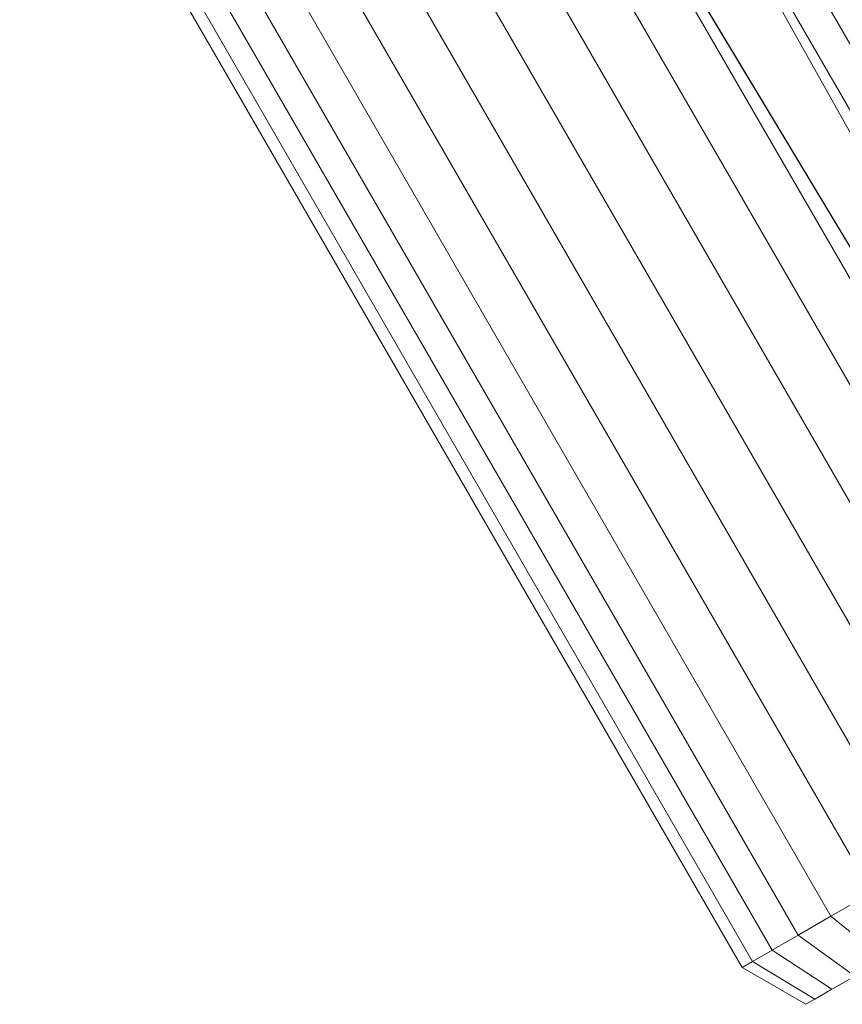
# Model space of a CAD drawing. Units: millimetres. Extents: x 195 to 578302, y 197 to 596964.
# Drawn here: x 5992 to 6031, y 6528 to 6574 of the extents above; entities that cross this region are included whole.
import ezdxf

# ---------------------------------------------------------------- set-up
doc = ezdxf.new("R2010")
doc.units = ezdxf.units.MM
doc.layers.add('Контур', color=7, linetype='Continuous', lineweight=15)

msp = doc.modelspace()

# ---------------------------------------------------------------- linework, layer by layer
at = {"layer": 'Контур'}
for p, q in [((6049.081, 6542.809), (6015.081, 6601.699)), ((6013.733, 6600.92), (6047.733, 6542.031)), ((6010.301, 6598.939), (6038.445, 6552.158)), ((6010.301, 6598.939), (6044.301, 6540.049)), ((6008.138, 6597.69), (6042.138, 6538.8)), ((6005.741, 6596.306), (6039.741, 6537.417)), ((6003.244, 6594.864), (6037.244, 6535.974)), ((6000.8, 6593.454), (6034.8, 6534.564)), ((5998.56, 6592.16), (6032.561, 6533.271)), ((5996.138, 6591.916), (6030.638, 6532.161)), ((6029.094, 6531.269), (5994.594, 6591.025)), ((6027.865, 6530.56), (5993.365, 6590.315)), ((6026.952, 6530.032), (5992.952, 6588.922)), ((6026.462, 6529.75), (5992.462, 6588.64)), ((6026.413, 6578.219), (6040.351, 6553.258)), ((6023.719, 6576.663), (6038.445, 6552.158)), ((6030.638, 6532.161), (6032.561, 6533.271)), ((6029.094, 6531.269), (6030.638, 6532.161)), ((6030.638, 6532.161), (6033.114, 6530.126)), ((6029.094, 6531.269), (6027.865, 6530.56)), ((6031.761, 6529.345), (6029.094, 6531.269)), ((6027.865, 6530.56), (6026.952, 6530.032)), ((6030.684, 6528.723), (6027.865, 6530.56)), ((6026.952, 6530.032), (6026.462, 6529.75)), ((6029.884, 6528.261), (6026.952, 6530.032)), ((6030.776, 6528.776), (6033.097, 6530.117)), ((6030.776, 6528.776), (6032.896, 6530)), ((6029.455, 6528.013), (6026.462, 6529.75)), ((6031.761, 6529.345), (6030.684, 6528.723)), ((6030.684, 6528.723), (6029.884, 6528.261)), ((6030.684, 6528.723), (6030.776, 6528.776)), ((6029.884, 6528.261), (6029.455, 6528.013)), ((6029.455, 6528.013), (6029.461, 6528.017)), ((6029.461, 6528.017), (6029.884, 6528.261))]:
    msp.add_line(p, q, dxfattribs=at)

doc.saveas('drawing.dxf')
